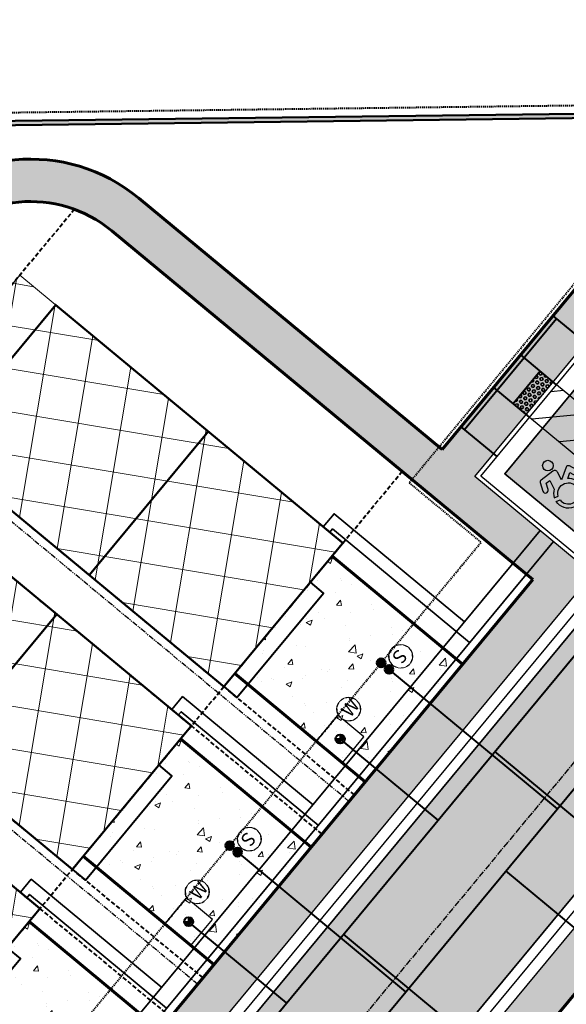
# Model space of a CAD drawing. Extents: x -107416 to 6574207, y -2092409 to 4831243.
# Drawn here: x 3230933 to 3230997, y 1369803 to 1369919 of the extents above; entities that cross this region are included whole.
import ezdxf
from ezdxf import colors
from ezdxf.entities.mleader import LeaderData, LeaderLine
from ezdxf.enums import TextEntityAlignment as Align
from ezdxf.lldxf.tags import DXFTag
from ezdxf.math import Vec2, Vec3

# ---------------------------------------------------------------- set-up
doc = ezdxf.new("R2010")
doc.units = 0
doc.header["$MEASUREMENT"] = 0
for name, pattern in [('CENTER2', [1.125, 0.75, -0.125, 0.125, -0.125]), ('DASHED', [0.75, 0.5, -0.25]), ('HIDDEN2', [0.1875, 0.125, -0.0625]), ('PHANTOM2', [1.25, 0.625, -0.125, 0.125, -0.125, 0.125, -0.125])]:
    doc.linetypes.add(name, pattern=pattern)
for name, color, linetype, lineweight in [('C-ALIN', 1, 'CENTER2', 30), ('C-BLDG-ROOF-HTCH', 85, 'Continuous', 0), ('C-BLDG-ROOF-OTLN', 3, 'Continuous', 0), ('C-ELEC-SRVC', 30, 'POWR-UNDR2', 35), ('C-ESMT-ACCS', 213, 'HIDDEN2', 40), ('C-ESMT-WATR', 213, 'HIDDEN2', 40), ('C-NGAS-SRVC', 2, 'GAS_LINE', 35), ('C-PRKG-MRKG', 50, 'Continuous', 25), ('C-PROP-SBCK', 210, 'DASHED', 40), ('C-ROAD-CONC', 20, 'Continuous', 60), ('C-ROAD-CONC-HATC', 8, 'Continuous', 20), ('C-ROAD-CURB-EOP', 53, 'Continuous', 35), ('C-ROAD-PVMT-HATCH', 254, 'Continuous', 20), ('C-ROAD-RAMP', 53, 'Continuous', 35), ('C-SSWR-SRVC', 3, 'SSWR', 40), ('C-SSWR-STRC', 32, 'Continuous', 50), ('C-SSWR-UNDR', 32, 'Continuous', 40), ('C-WALL-RETAINING', 12, 'Continuous', 50), ('C-WATR-CURB-STOP', 120, 'Continuous', 40), ('C-WATR-SRVC', 5, 'WATR', 40), ('C-WATR-UNDR', 120, 'Continuous', 40), ('L-FLOORPLAN', 2, 'Continuous', 40), ('V-PROP-ADJC-D', 30, 'PHANTOM2', 30)]:
    doc.layers.add(name, color=color, linetype=linetype, lineweight=lineweight)
for name, color, linetype in [('C-ANNO', 224, 'Continuous'), ('C-ANNO-KEYN', 220, 'Continuous'), ('C-PROP-BNDY', 224, 'Continuous'), ('C-PROP-LOTS', 192, 'PHANTOM2'), ('C-ROAD-CURB-BACK', 7, 'Continuous'), ('C-ROAD-CURB-FACE', 3, 'Continuous')]:
    doc.layers.add(name, color=color, linetype=linetype)
doc.layers.add('C-ANNO-SHAD', color=7, linetype='Continuous', lineweight=0, true_color=0x353331)
doc.styles.add('KHA-080', font='simplex.shx', dxfattribs={"height": 0.08})
doc.styles.add('KHA-100', font='SIMPLEX.shx', dxfattribs={"height": 0.1})
doc.styles.get("Standard").update_dxf_attribs({"font": 'simplex.shx'})
doc.linetypes.add('GAS_LINE', pattern='A,0.5,-0.2,["GAS",Standard,S=0.1,R=0,X=-0.1,Y=-0.05],-0.25', length=0.95)
tags = doc.linetypes.add('POWR-UNDR2', pattern='A,1.5,-0.08,["UE",Standard,S=0.08,R=0,X=-0.04,Y=-0.04],-0.133', length=1.713).pattern_tags.tags
tags[6] = DXFTag(74, 10)
doc.linetypes.add('SSWR', pattern='A,1.75,-0.1,["S",Standard,S=0.1,R=0,X=-0.05,Y=-0.05],-0.1', length=1.95)
doc.linetypes.add('WATR', pattern='A,1.75,-0.1,["W",Standard,S=0.1,R=0,X=-0.05,Y=-0.05],-0.1', length=1.95)

# ---------------------------------------------------------------- blocks, each defined once
blk = doc.blocks.new('CURB STOP')
at = {"linetype": 'Continuous'}
h = blk.add_hatch(color=256, dxfattribs=at)
h.dxf.hatch_style = 1
edge = h.paths.add_edge_path()
edge.add_ellipse((10079.58150618608, 14967.893864532), major_axis=(-0.3827327723099253, 0.3827327723099253), ratio=0.9999999999999976, start_angle=224.9116822292197, end_angle=314.9116822292195)
edge.add_line((10079.5823405124, 14968.43512976634), (10079.58150618608, 14967.893864532))
edge.add_line((10079.58150618608, 14967.893864532), (10080.12277142042, 14967.89303020568))
edge = h.paths.add_edge_path()
edge.add_ellipse((10079.58150618608, 14967.893864532), major_axis=(-0.3827327723099253, 0.3827327723099253), ratio=0.9999999999999976, start_angle=404.9116822292197, end_angle=494.9116822292195)
edge.add_line((10079.58067185976, 14967.35259929766), (10079.58150618608, 14967.893864532))
edge.add_line((10079.58150618608, 14967.893864532), (10079.04024095174, 14967.89469885832))
for p, q in [((10079.5823405124, 14968.43512976634), (10079.58067185976, 14967.35259929767)), ((10079.04024095175, 14967.89469885832), (10080.12277142042, 14967.89303020568))]:
    blk.add_line(p, q, dxfattribs=at)
blk.add_ellipse((10079.58150618608, 14967.893864532), major_axis=(-0.3827327723099252, 0.3827327723099252), ratio=0.9999999999999976, start_param=1.569254890907699, end_param=7.852440198087285, dxfattribs=at)
blk = doc.blocks.new('SSWR CO')
h = blk.add_hatch(color=256)
h.dxf.hatch_style = 1
edge = h.paths.add_edge_path()
edge.add_arc((10082.20294095135, 14978.76253877366), 0.5, 0, 360)
blk.add_circle((10082.20294095135, 14978.76253877366), 0.5)
blk = doc.blocks.new('Water Curb Stop')
blk.add_circle((0.2705652804481927, -3.313469046612852e-17), 1.352826402240964)
blk.add_wipeout([(0.2705652804481928, 1.352826402240963), (-0.4058479206722888, 1.1715820312509795), (-0.9010167508027871, 0.6764132011204813), (-1.082261121792771, -4.440892098500626e-16), (-0.9010167508027875, -0.6764132011204818), (-0.4058479206722895, -1.1715820312509801), (0.2705652804481925, -1.352826402240964), (0.946978481568674, -1.1715820312509806), (1.4421473116991723, -0.6764132011204826), (1.6233916826891561, -4.440892098500626e-16), (1.4421473116991728, 0.6764132011204813), (0.9469784815686747, 1.171582031250979)])
at = {"insert": (-0.4493785754884484, 0.7623053615220193), "char_height": 1.592093561110523, "width": 4.163001025574182, "attachment_point": 1, "style": 'KHA-100'}
blk.add_mtext('W', dxfattribs=at)
blk = doc.blocks.new('Sani Sewer Curb Stop')
blk.add_circle((0.8118988160485903, -9.942892863054318e-17), 1.353164693414317)
blk.add_wipeout([(0.8118988160485904, 1.3531646934143167), (0.13531646934143204, 1.1718750000009805), (-0.3599761839523894, 0.6765823467071588), (-0.5412658773657268, 0), (-0.35997618395239006, -0.6765823467071583), (0.13531646934143138, -1.17187500000098), (0.8118988160485902, -1.353164693414317), (1.4884811627557486, -1.1718750000009805), (1.9837738160495706, -0.6765823467071592), (2.1650635094629074, 0), (1.9837738160495706, 0.6765823467071588), (1.4884811627557495, 1.1718750000009797)])
at = {"insert": (0.2455574064042527, 0.7336769931544039), "char_height": 1.592491684031531, "width": 4.164042036083203, "attachment_point": 1, "style": 'KHA-100'}
blk.add_mtext('S', dxfattribs=at)
blk = doc.blocks.new('CN-080')
at = {"layer": 'C-ANNO-SHAD', "transparency": 16777216}
h = blk.add_hatch(color=256, dxfattribs=at)
h.dxf.hatch_style = 1
edge = h.paths.add_edge_path()
edge.add_arc((-1.4210854715202e-15, 0), 0.1, 0, 360)
at = {"transparency": 16777216}
blk.add_circle((-1.4210854715202e-15, 0), 0.1, dxfattribs=at)
at = {"transparency": 16777216, "style": 'KHA-080'}
blk.add_attdef('X', text='', height=0.08000000000000002, dxfattribs=at).set_placement((-7.105427357601002e-15, 0), align=Align.MIDDLE)
blk = doc.blocks.new('*U8')
at = {"color": 0, "flags": 128}
for points in [[(2.623898784952894, -4.290297313943529, -0.8164965809277271), (5.011397183916353, -1.828620772448499), (4.653098390030659, -2.198051694847151, 0.7500000000000004), (2.982197578838588, -3.920866391544878)], [(6.810875575661965, -4.955062206463452), (7.653839084690111, -3.442023303292164, 0.3152987888784258), (7.620806689585913, -3.121081984064719), (6.932781219804854, -2.326141949293481, 0.9999999999966594), (6.4365753578697, -2.755611162484997), (6.952762210221108, -3.352010005809456), (6.697247118216708, -3.81063516622261), (5.805259665062501, -3.085126074515348, 0.148572712367528), (5.390449009691046, -2.155967518635685), (5.040539952984775, -2.516748039755382, -0.8864052604279211), (3.312595472841859, -4.298378717966676), (2.962686416135588, -4.659159239086374, 0.2953545531978257), (4.852810773306933, -4.867731398902147), (4.897114959414257, -5.618682760285838), (3.527107866914505, -5.519911944730034, 0.9999999999948227), (3.479917930034274, -6.174463067528414), (5.276423598963992, -6.303982345964639, 0.4530941053017546), (5.577409659043685, -6.006896216805259), (5.485210783760387, -4.444134839118419), (6.246662841833574, -5.063471343320041, 0.4663076581555329)]]:
    blk.add_lwpolyline(points, format="xyb", close=True, dxfattribs=at)
at = {"color": 0}
blk.add_circle((7.610367669666942, -5.317889346792787), 0.625, dxfattribs=at)
blk = doc.blocks.new('39 floorplan')
at = {"layer": 'L-FLOORPLAN', "linetype": 'DASHED', "flags": 128}
blk.add_lwpolyline([(10235.33723547987, 15323.79904732778), (10238.39578167477, 15321.22120032423), (10235.33911012519, 15317.594541673), (10232.2805639303, 15320.17238867655), (10235.33723547987, 15323.79904732778)], dxfattribs=at)
at = {"layer": 'L-FLOORPLAN', "const_width": 0.2499999999999999, "flags": 128}
blk.add_lwpolyline([(10235.35497936481, 15317.58116653684), (10231.34063748401, 15320.964590729), (10220.2236722812, 15307.77461026353), (10253.867680425, 15279.41829322447), (10268.04583894454, 15296.24029729637), (10238.41617268152, 15321.21319014327)], close=True, dxfattribs=at)
blk.add_lwpolyline([(10238.09993017457, 15292.70789068215), (10252.2780886941, 15309.52989475406)], dxfattribs=at)
at = {"layer": 'L-FLOORPLAN', "linetype": 'Continuous', "flags": 128}
blk.add_lwpolyline([(10268.04583894454, 15296.24029729637), (10269.57511204198, 15294.9513737946), (10259.26372402778, 15282.71718901503), (10257.73445093033, 15284.00611251681)], dxfattribs=at)

msp = doc.modelspace()

# ---------------------------------------------------------------- hatches: boundary and pattern name
at = {"layer": 'C-BLDG-ROOF-HTCH', "transparency": 33554559}
h = msp.add_hatch(dxfattribs=at)
h.set_pattern_fill('ANSI37', color=256, scale=40, angle=35.47271029953912)
h.set_pattern_definition([(80.47271029953913, (3230989.21070714, 1369863.031599024), (-4.931034391486173, 0.8275867507280327), []), (170.4727102995392, (3230989.21070714, 1369863.031599024), (-0.8275867507280331, -4.931034391486173), [])])
h.paths.add_polyline_path([(3230932.997915078, 1369888.759718782), (3230918.959024963, 1369871.82131377), (3230957.07043624, 1369840.233811012), (3230971.109326354, 1369857.172216024)])
h = msp.add_hatch(dxfattribs=at)
h.set_pattern_fill('ANSI37', color=256, scale=40, angle=35.47271029953912)
h.set_pattern_definition([(80.47271029953913, (3230971.343028812, 1369841.473629009), (-4.931034391486173, 0.8275867507280327), []), (170.4727102995392, (3230971.343028812, 1369841.473629009), (-0.8275867507280331, -4.931034391486173), [])])
h.paths.add_polyline_path([(3230915.13023675, 1369867.201748767), (3230901.091346636, 1369850.263343755), (3230939.202757912, 1369818.675840997), (3230953.241648027, 1369835.614246008)])
h = msp.add_hatch(dxfattribs=at)
h.set_pattern_fill('ANSI37', color=256, scale=40, angle=35.47271029953912)
h.set_pattern_definition([(80.47271029953913, (3230953.475350484, 1369819.915658994), (-4.931034391486173, 0.8275867507280327), []), (170.4727102995392, (3230953.475350484, 1369819.915658994), (-0.8275867507280331, -4.931034391486173), [])])
h.paths.add_polyline_path([(3230897.262558423, 1369845.643778752), (3230883.223668308, 1369828.70537374), (3230921.335079584, 1369797.117870982), (3230935.373969699, 1369814.056275994)])
at = {"layer": 'C-ROAD-CONC-HATC'}
h = msp.add_hatch(dxfattribs=at)
h.set_pattern_fill('AR-CONC', color=256, angle=0.4727102995391241)
h.set_pattern_definition([(50.47271029953912, (3230936.053799646, 1369799.205759799), (7.177534926754173, -0.5683241805149348), [0.75, -8.25]), (355.4727102995391, (3230936.053799646, 1369799.205759799), (-1.449523901772018, 7.510217993916546), [0.6, -6.6]), (100.9241547595391, (3230936.651927548, 1369799.158399456), (5.728011003015805, 6.941893735729867), [0.6374019199999997, -7.011421119999998]), (46.65691029953913, (3230936.037299132, 1369801.205691731), (10.68570584923314, -1.567086316848286), [1.125, -12.375]), (97.10834578953913, (3230936.927774296, 1369801.075100866), (9.265934061042458, 9.817966494293174), [0.95610342, -10.5171376]), (351.6568742895391, (3230936.037299132, 1369801.205691731), (9.265934054889746, 9.817966489196637), [0.8999999999999999, -9.900000009999998]), (21.47271029953913, (3230937.041390226, 1369800.713959006), (6.002084465488262, -3.976805510466721), [0.75, -8.25]), (326.4727102995391, (3230937.041390226, 1369800.713959006), (2.373243763138488, 7.271327794748392), [0.6, -6.6]), (71.92415503953913, (3230937.541563928, 1369800.382558549), (8.37532815565847, 3.294522267927503), [0.6374019000000001, -7.01142112]), (37.97271029953912, (3230936.053799646, 1369799.205759799), (0.09412981442584052, 3.329828460752319), [0, -6.52, 0, -6.7, 0, -6.625]), (7.972710299539123, (3230936.053799646, 1369799.205759799), (2.598065859468193, 3.965686799265141), [0, -3.82, 0, -6.37, 0, -2.525]), (327.9727102995391, (3230933.823875542, 1369799.187361725), (5.339903515847737, -0.1814993152520962), [0, -2.5, 0, -7.8, 0, -10.35]), (317.9727102995391, (3230932.823909576, 1369799.179111467), (5.823404293261736, 1.049130114533362), [0, -3.25, 0, -5.18, 0, -7.35])])
h.paths.add_polyline_path([(3230938.009892332, 1369785.895098606), (3230949.496256971, 1369799.753793616), (3230934.097706961, 1369812.516420992), (3230922.611342322, 1369798.657725983)])
at = {"layer": 'C-ROAD-RAMP'}
h = msp.add_hatch(dxfattribs=at)
h.set_pattern_fill('HEX', color=256, scale=1.5, angle=9.118770032397352)
h.set_pattern_definition([(9.118770032397348, (3230993.577454528, 1369874.88491223), (-0.05146838805963444, 0.3206551964814275), [0.1874999999999999, -0.3749999999999998]), (129.1187700323974, (3230993.577454528, 1369874.88491223), (-0.2519613519785897, -0.2049005297921928), [0.1875000000000001, -0.3750000000000001]), (69.11877003239735, (3230993.762584892, 1369874.914627518), (-0.303429740038224, 0.1157546666892347), [0.1875000000000001, -0.3750000000000001])])
h.paths.add_polyline_path([(3230995.942214215, 1369876.171784762), (3230994.402577822, 1369877.448311428), (3230991.212694841, 1369873.598039698), (3230992.752331235, 1369872.321513032)])
at = {"layer": 'C-WALL-RETAINING'}
h = msp.add_hatch(color=256, dxfattribs=at)
h.dxf.hatch_style = 1
h.paths.add_polyline_path([(3230866.310056238, 1369906.136114256), (3230854.317341568, 1369905.484351385), (3231013.766622092, 1369907.501584454), (3231001.761257182, 1369907.849741566)])

# ---------------------------------------------------------------- linework, layer by layer
at = {"layer": 'C-BLDG-ROOF-OTLN', "flags": 128}
for points in [[(3230932.997915078, 1369888.759718782), (3230918.959024963, 1369871.82131377), (3230957.07043624, 1369840.233811012), (3230971.109326354, 1369857.172216024)], [(3230915.13023675, 1369867.201748767), (3230901.091346635, 1369850.263343756), (3230939.202757911, 1369818.675840997), (3230953.241648026, 1369835.614246009)], [(3230897.262558423, 1369845.643778752), (3230883.223668308, 1369828.70537374), (3230921.335079584, 1369797.117870982), (3230935.373969699, 1369814.056275994)]]:
    msp.add_lwpolyline(points, close=True, dxfattribs=at)
at = {"layer": 'C-ELEC-SRVC', "flags": 128}
for points in [[(3230969.569471354, 1369858.448478762), (3230969.888537038, 1369858.833442512), (3230986.057014549, 1369845.432683766)], [(3230951.701793025, 1369836.890508747), (3230952.02085871, 1369837.275472498), (3230968.189336221, 1369823.874713752)], [(3230933.834114698, 1369815.332538732), (3230934.153180382, 1369815.717502482), (3230950.321657894, 1369802.316743736)]]:
    msp.add_lwpolyline(points, dxfattribs=at)
msp.add_lwpolyline([(3230362.010466858, 1369400.063163128), (3230453.848397197, 1369296.991307763), (3230667.378188917, 1369462.798278621, 0.05467383813240199), (3230675.208859274, 1369470.383665778), (3230995.942440731, 1369857.359791322)], format="xyb", dxfattribs=at)
at = {"layer": 'C-ESMT-WATR', "flags": 128}
msp.add_lwpolyline([(3230754.115671475, 1369905.716794818), (3231187.666337042, 1369911.201753648), (3231214.515012109, 1369890.46010161)], dxfattribs=at)
at = {"layer": 'C-NGAS-SRVC', "flags": 128}
for points in [[(3230985.474356601, 1369847.863837755), (3230970.075806591, 1369860.626465132), (3230968.799543853, 1369859.086610131)], [(3230967.606678273, 1369826.30586774), (3230952.208128262, 1369839.068495117), (3230950.931865525, 1369837.528640116)], [(3230949.738999946, 1369804.747897725), (3230934.340449935, 1369817.510525102), (3230933.064187197, 1369815.970670101)]]:
    msp.add_lwpolyline(points, dxfattribs=at)
msp.add_lwpolyline([(3230364.501583907, 1369400.273723919), (3230454.098150359, 1369299.717403624), (3230665.978308698, 1369464.243425759, 0.05467383813239955), (3230673.808979054, 1369471.828812916), (3230994.400866744, 1369858.633980044)], format="xyb", dxfattribs=at)
at = {"layer": 'C-PRKG-MRKG', "flags": 128}
for points in [[(3230993.137832792, 1369872.003096479), (3231007.052702691, 1369860.501675387), (3231010.238171607, 1369864.355606858), (3230996.327717131, 1369875.85336985)], [(3230997.157494435, 1369875.167446882), (3230995.698250992, 1369875.028876898)], [(3231000.427663728, 1369872.464486876), (3230993.388263341, 1369871.796024321)], [(3231003.697833021, 1369869.76152687), (3230996.658432634, 1369869.093064315)]]:
    msp.add_lwpolyline(points, dxfattribs=at)
at = {"layer": 'C-PROP-BNDY', "flags": 128}
msp.add_lwpolyline([(3230484.943225228, 1369073.44127631), (3230233.271056104, 1369355.898833002), (3230398.378583105, 1369491.444943632), (3230532.479402187, 1369599.369147772, 0.08485338782915054), (3230658.995129249, 1369742.506641879, 0.0871559763546628), (3230739.82247174, 1369935.599603263), (3231254.059384299, 1369942.087967776, -0.02781731369854085), (3230688.018937244, 1369276.991452447, -0.009508028021472418)], format="xyb", close=True, dxfattribs=at)
at = {"layer": 'C-PROP-LOTS'}
msp.add_line((3230993.522567986, 1369852.873055966), (3230943.862244201, 1369894.032529258), dxfattribs=at)
msp.add_arc((3230934.290273668, 1369882.48361675), 15, 50.34737890829723, 140.34737891681, dxfattribs=at)
at = {"layer": 'C-PROP-SBCK'}
for points in [[(3230939.46517653, 1369896.562692727), (3230865.036924295, 1369806.762439975)], [(3230950.77251971, 1369801.293648616), (3230889.563283417, 1369852.02509244)]]:
    msp.add_lwpolyline(points, dxfattribs=at)
at = {"layer": 'C-ROAD-CONC', "flags": 128}
for points in [[(3230982.836963304, 1369868.192127121), (3231015.069586453, 1369907.077727413), (3231018.90993837, 1369903.894425236)], [(3230979.647789953, 1369864.34126044), (3230993.527758807, 1369852.86876549)], [(3230934.097706961, 1369812.516420992), (3230949.496256972, 1369799.753793615)]]:
    msp.add_lwpolyline(points, dxfattribs=at)
at = {"layer": 'C-SSWR-SRVC', "flags": 128}
for points in [[(3230996.416411675, 1369825.80660695), (3230975.628369161, 1369843.036153909)], [(3230978.548733347, 1369804.248636935), (3230957.760690833, 1369821.478183894)], [(3231008.062496183, 1369803.815274212), (3230990.354163671, 1369818.492295695)]]:
    msp.add_lwpolyline(points, dxfattribs=at)
at = {"layer": 'C-SSWR-UNDR', "flags": 128}
msp.add_lwpolyline([(3230918.883450359, 1369732.260415635), (3231048.431570934, 1369888.56469018)], dxfattribs=at)
at = {"layer": 'C-WALL-RETAINING'}
msp.add_lwpolyline([(3230866.310056238, 1369906.136114256), (3230854.317341568, 1369905.484351385), (3231013.766622092, 1369907.501584454), (3231001.761257182, 1369907.849741566)], close=True, dxfattribs=at)
at = {"layer": 'C-WATR-CURB-STOP', "lineweight": 25, "flags": 128}
for points in [[(3230973.603028212, 1369834.32420843), (3230970.52331821, 1369836.876733905), (3230967.970792735, 1369833.797023903), (3230971.050502737, 1369831.244498427)], [(3230955.735349884, 1369812.766238415), (3230952.655639882, 1369815.31876389), (3230950.103114407, 1369812.239053888), (3230953.182824409, 1369809.686528413)]]:
    msp.add_lwpolyline(points, close=True, dxfattribs=at)
at = {"layer": 'C-WATR-SRVC', "ltscale": 0.5, "flags": 128}
for points in [[(3230982.335822981, 1369824.488645633), (3230970.786910473, 1369834.060616166)], [(3231012.903954871, 1369812.790811955), (3230989.036202354, 1369832.572884389)], [(3230964.468144653, 1369802.930675619), (3230952.919232145, 1369812.502646151)], [(3230995.036276543, 1369791.23284194), (3230971.168524026, 1369811.014914374)]]:
    msp.add_lwpolyline(points, dxfattribs=at)
at = {"layer": 'C-WATR-UNDR', "flags": 128}
msp.add_lwpolyline([(3230904.802861665, 1369730.942454318), (3231051.083258751, 1369907.434797435)], dxfattribs=at)
at = {"layer": 'L-FLOORPLAN', "flags": 128}
for points in [[(3231000.156529762, 1369880.472914615), (3230995.922737502, 1369883.982004385)], [(3230985.460189965, 1369870.573573765), (3230996.308490253, 1369883.662281321)], [(3230996.327717131, 1369875.85336985), (3230992.093924871, 1369879.36245962)], [(3230994.40257918, 1369877.448313068), (3230991.212694841, 1369873.598039698)], [(3230993.137832792, 1369872.003096479), (3230988.904040532, 1369875.51218625)], [(3230989.309020162, 1369867.383551714), (3230985.075227901, 1369870.892641484)]]:
    msp.add_lwpolyline(points, dxfattribs=at)

# ---------------------------------------------------------------- block references
at = {"layer": 'C-ANNO', "xscale": -1, "rotation": 100.2220475229058}
msp.add_blockref('39 floorplan', (3244152.581345693, 1382616.70658626), dxfattribs=at)
at = {"layer": 'C-PRKG-MRKG', "rotation": 156.1184237954201}
msp.add_blockref('*U8', (3231000.104730391, 1369858.361631298), dxfattribs=at)
at = {"layer": 'C-SSWR-STRC', "rotation": 0.4727102995391241}
for p in [(3221017.347213977, 1354781.602630841), (3221018.275776437, 1354780.833019633), (3220999.479535649, 1354760.044660826), (3221000.40809811, 1354759.275049618)]:
    msp.add_blockref('SSWR CO', p, dxfattribs=at)
at = {"layer": 'C-WATR-CURB-STOP', "rotation": 0.4727102995391241}
for p in [(3221015.037431475, 1354783.517024948), (3220997.169753147, 1354761.959054933)]:
    msp.add_blockref('CURB STOP', p, dxfattribs=at)

# ---------------------------------------------------------------- next in the draw order: block references
at = {"layer": 'C-SSWR-SRVC', "rotation": 230.9751297629091}
for p in [(3230978.445291605, 1369844.430999497), (3230960.577613277, 1369822.873029482)]:
    msp.add_blockref('Sani Sewer Curb Stop', p, dxfattribs=at)
at = {"layer": 'C-WATR-CURB-STOP', "lineweight": 18, "rotation": 51.06548662575323}
for p in [(3230971.625368539, 1369837.368888341), (3230953.757690211, 1369815.810918326)]:
    msp.add_blockref('Water Curb Stop', p, dxfattribs=at)

# ---------------------------------------------------------------- next in the draw order: hatches: boundary and pattern name
at = {"layer": 'C-ROAD-CONC-HATC'}
h = msp.add_hatch(dxfattribs=at)
h.set_pattern_fill('AR-CONC', color=256, angle=0.4727102995391241)
h.set_pattern_definition([(50.47271029953912, (3230892.923458115, 1369781.773494439), (7.177534926754173, -0.5683241805149348), [0.75, -8.25]), (355.4727102995391, (3230892.923458115, 1369781.773494439), (-1.449523901772018, 7.510217993916546), [0.6, -6.6]), (100.9241547595391, (3230893.521586017, 1369781.726134097), (5.728011003015805, 6.941893735729867), [0.6374019199999997, -7.011421119999998]), (46.65691029953913, (3230892.9069576, 1369783.773426371), (10.68570584923314, -1.567086316848286), [1.125, -12.375]), (97.10834578953913, (3230893.797432765, 1369783.642835506), (9.265934061042458, 9.817966494293174), [0.95610342, -10.5171376]), (351.6568742895391, (3230892.9069576, 1369783.773426371), (9.265934054889746, 9.817966489196637), [0.8999999999999999, -9.900000009999998]), (21.47271029953913, (3230893.911048695, 1369783.281693646), (6.002084465488262, -3.976805510466721), [0.75, -8.25]), (326.4727102995391, (3230893.911048695, 1369783.281693646), (2.373243763138488, 7.271327794748392), [0.6, -6.6]), (71.92415503953913, (3230894.411222397, 1369782.950293189), (8.37532815565847, 3.294522267927503), [0.6374019000000001, -7.01142112]), (37.97271029953912, (3230892.923458115, 1369781.773494439), (0.09412981442584052, 3.329828460752319), [0, -6.52, 0, -6.7, 0, -6.625]), (7.972710299539123, (3230892.923458115, 1369781.773494439), (2.598065859468193, 3.965686799265141), [0, -3.82, 0, -6.37, 0, -2.525]), (327.9727102995391, (3230890.693534011, 1369781.755096365), (5.339903515847737, -0.1814993152520962), [0, -2.5, 0, -7.8, 0, -10.35]), (317.9727102995391, (3230889.693568045, 1369781.746846108), (5.823404293261736, 1.049130114533362), [0, -3.25, 0, -5.18, 0, -7.35])])
h.paths.add_polyline_path([(3231068.638554963, 1369888.655443761), (3231064.788917461, 1369891.846100605), (3230909.100010786, 1369704.002066247), (3230912.949648289, 1369700.811409402), (3230916.039353618, 1369704.539245421), (3230934.902577382, 1369688.905026884), (3230938.731365595, 1369693.524591887), (3230941.811075597, 1369690.972066412), (3230955.211834343, 1369707.140543923), (3230952.132124341, 1369709.693069399), (3230955.960912554, 1369714.312634402), (3230952.111275051, 1369717.503291246), (3230934.243596723, 1369695.945321231), (3230919.230010462, 1369708.388882924), (3230940.38929715, 1369733.918291925), (3230946.13247947, 1369740.84763943)])
edge = h.paths.add_edge_path()
edge.add_line((3230918.867695995, 1369895.22258198), (3230896.240195747, 1369867.92172269))
edge.add_line((3230896.240195747, 1369867.92172269), (3230896.241474196, 1369867.920663086))
edge.add_line((3230896.241474196, 1369867.920663086), (3230852.528196981, 1369815.181688903))
edge.add_line((3230852.528196981, 1369815.181688904), (3230848.699408768, 1369810.5621239))
edge.add_line((3230848.699408767, 1369810.5621239), (3230844.079843764, 1369814.390912113))
edge.add_line((3230844.079843764, 1369814.390912113), (3230801.736448988, 1369849.485967754))
edge.add_line((3230801.736448988, 1369849.485967754), (3230813.222813627, 1369863.344662764))
edge.add_line((3230813.222813627, 1369863.344662764), (3230809.373176124, 1369866.535319608))
edge.add_line((3230809.373176125, 1369866.535319608), (3230777.074048448, 1369893.305485036))
edge.add_arc((3230764.311421071, 1369877.906935025), 19.99999999997994, 50.34737891136001, 140.3473789113013)
edge.add_line((3230748.91287106, 1369890.669562402), (3230727.854535888, 1369865.261954885))
edge.add_line((3230727.854535888, 1369865.261954885), (3230821.745245854, 1369787.443449595))
edge.add_line((3230821.745245854, 1369787.443449595), (3230826.364810857, 1369783.614661382))
edge.add_line((3230826.364810857, 1369783.614661382), (3230822.536022644, 1369778.995096378))
edge.add_line((3230822.536022644, 1369778.995096378), (3230714.524481601, 1369648.675447662))
edge.add_line((3230714.524481601, 1369648.675447662), (3230718.374119103, 1369645.484790818))
edge.add_line((3230718.374119103, 1369645.484790818), (3230826.385660147, 1369775.804439534))
edge.add_line((3230826.385660147, 1369775.804439534), (3230830.21444836, 1369780.424004538))
edge.add_line((3230830.21444836, 1369780.424004537), (3230834.836631116, 1369776.593046678))
edge.add_line((3230834.836631116, 1369776.593046678), (3230871.793151142, 1369745.962740973))
edge.add_line((3230871.793151142, 1369745.962740973), (3230874.983807986, 1369749.812378475))
edge.add_line((3230874.983807986, 1369749.812378475), (3230741.016138002, 1369860.84747278))
edge.add_line((3230741.016138003, 1369860.84747278), (3230734.894830236, 1369865.920935543))
edge.add_line((3230734.894830235, 1369865.920935543), (3230750.848114457, 1369885.169123057))
edge.add_line((3230750.848114457, 1369885.169123057), (3230752.762508563, 1369887.478905558))
edge.add_arc((3230764.311421071, 1369877.906935025), 15.00000000000414, 58.200461305955514, 140.3473789112219, ccw=False)
edge.add_line((3230772.215655362, 1369890.65538906), (3230772.305424366, 1369890.763698458))
edge.add_line((3230772.305424366, 1369890.763698458), (3230800.792741885, 1369867.152837811))
edge.add_line((3230800.792741886, 1369867.152837811), (3230806.18251928, 1369862.685682106))
edge.add_line((3230806.18251928, 1369862.685682105), (3230794.696154641, 1369848.826987096))
edge.add_line((3230794.696154641, 1369848.826987096), (3230890.937092207, 1369769.060565989))
edge.add_line((3230890.937092208, 1369769.060565989), (3230894.127749052, 1369772.910203491))
edge.add_line((3230894.127749052, 1369772.910203492), (3230857.171229026, 1369803.540509196))
edge.add_line((3230857.171229026, 1369803.540509196), (3230852.54904627, 1369807.371467056))
edge.add_line((3230852.54904627, 1369807.371467056), (3230856.377834483, 1369811.991032059))
edge.add_line((3230856.377834483, 1369811.991032059), (3230922.717333498, 1369892.031925136))
edge.add_arc((3230934.266246006, 1369882.459954603), 15.00000000000192, 50.35884426185481, 140.3473789114691, ccw=False)
edge.add_line((3230943.835905316, 1369894.010782309), (3230979.647789953, 1369864.34126044))
edge.add_line((3230979.647789953, 1369864.34126044), (3230993.522567985, 1369852.873055967))
edge.add_line((3230993.522567985, 1369852.873055967), (3230930.033250222, 1369776.271004849))
edge.add_line((3230930.033250222, 1369776.271004849), (3230923.013805164, 1369767.801802343))
edge.add_arc((3230911.849856406, 1369777.054707192), 14.49999999998487, 296.63878049220307, 320.3473789113881, ccw=False)
edge.add_arc((3230911.849856406, 1369777.054707192), 14.50000000003154, 254.0559773303238, 296.63878049215293, ccw=False)
edge.add_line((3230907.866734209, 1369763.112514482), (3230906.493243796, 1369758.304861823))
edge.add_arc((3230911.849856406, 1369777.054707192), 19.50000000022572, 254.0559773303596, 265.4687962360285)
edge.add_arc((3230911.849856406, 1369777.054707192), 19.4999999999119, 265.4687962360819, 285.225961586281)
edge.add_arc((3230911.849856406, 1369777.054707192), 19.49999999996571, 285.2259615861727, 320.3473789112128)
edge.add_line((3230926.863442667, 1369764.611145499), (3230998.96968409, 1369851.609812139))
edge.add_arc((3230997.044865338, 1369853.205140561), 2.499999999999008, 320.3473789111167, 410.4245499862654)
edge.add_line((3230998.637599796, 1369855.132106297), (3230986.691612492, 1369865.006067863))
edge.add_line((3230986.691612492, 1369865.006067863), (3231018.90993837, 1369903.894425236))
edge.add_line((3231018.90993837, 1369903.894425236), (3231015.069586453, 1369907.077727413))
edge.add_line((3231015.069586453, 1369907.077727413), (3231008.601901055, 1369899.278078512))
edge.add_line((3231008.601901054, 1369899.278078512), (3230982.836963304, 1369868.192127121))
edge.add_line((3230982.836963304, 1369868.192127121), (3230947.025791753, 1369897.861058211))
edge.add_arc((3230934.266246006, 1369882.459954603), 20.0000000000002, 50.35884426183713, 140.3473789114697)
h = msp.add_hatch(dxfattribs=at)
h.set_pattern_fill('AR-CONC', color=256, angle=0.4727102995391241)
h.set_pattern_definition([(50.47271029953912, (3230971.789156302, 1369842.32169983), (7.177534926754173, -0.5683241805149348), [0.75, -8.25]), (355.4727102995391, (3230971.789156302, 1369842.32169983), (-1.449523901772018, 7.510217993916546), [0.6, -6.6]), (100.9241547595391, (3230972.387284204, 1369842.274339487), (5.728011003015805, 6.941893735729867), [0.6374019199999997, -7.011421119999998]), (46.65691029953913, (3230971.772655787, 1369844.321631762), (10.68570584923314, -1.567086316848286), [1.125, -12.375]), (97.10834578953913, (3230972.663130952, 1369844.191040897), (9.265934061042458, 9.817966494293174), [0.95610342, -10.5171376]), (351.6568742895391, (3230971.772655787, 1369844.321631762), (9.265934054889746, 9.817966489196637), [0.8999999999999999, -9.900000009999998]), (21.47271029953913, (3230972.776746882, 1369843.829899036), (6.002084465488262, -3.976805510466721), [0.75, -8.25]), (326.4727102995391, (3230972.776746882, 1369843.829899036), (2.373243763138488, 7.271327794748392), [0.6, -6.6]), (71.92415503953913, (3230973.276920584, 1369843.498498579), (8.37532815565847, 3.294522267927503), [0.6374019000000001, -7.01142112]), (37.97271029953912, (3230971.789156302, 1369842.32169983), (0.09412981442584052, 3.329828460752319), [0, -6.52, 0, -6.7, 0, -6.625]), (7.972710299539123, (3230971.789156302, 1369842.32169983), (2.598065859468193, 3.965686799265141), [0, -3.82, 0, -6.37, 0, -2.525]), (327.9727102995391, (3230969.559232198, 1369842.303301755), (5.339903515847737, -0.1814993152520962), [0, -2.5, 0, -7.8, 0, -10.35]), (317.9727102995391, (3230968.559266232, 1369842.295051498), (5.823404293261736, 1.049130114533362), [0, -3.25, 0, -5.18, 0, -7.35])])
h.paths.add_polyline_path([(3230985.231613627, 1369842.869733646), (3230969.833063617, 1369855.632361023), (3230958.346698978, 1369841.773666013), (3230973.745248988, 1369829.011038636)])
h = msp.add_hatch(dxfattribs=at)
h.set_pattern_fill('AR-CONC', color=256, angle=0.4727102995391241)
h.set_pattern_definition([(50.47271029953912, (3230953.921477974, 1369820.763729814), (7.177534926754173, -0.5683241805149348), [0.75, -8.25]), (355.4727102995391, (3230953.921477974, 1369820.763729814), (-1.449523901772018, 7.510217993916546), [0.6, -6.6]), (100.9241547595391, (3230954.519605876, 1369820.716369472), (5.728011003015805, 6.941893735729867), [0.6374019199999997, -7.011421119999998]), (46.65691029953913, (3230953.904977459, 1369822.763661747), (10.68570584923314, -1.567086316848286), [1.125, -12.375]), (97.10834578953913, (3230954.795452624, 1369822.633070881), (9.265934061042458, 9.817966494293174), [0.95610342, -10.5171376]), (351.6568742895391, (3230953.904977459, 1369822.763661747), (9.265934054889746, 9.817966489196637), [0.8999999999999999, -9.900000009999998]), (21.47271029953913, (3230954.909068554, 1369822.271929021), (6.002084465488262, -3.976805510466721), [0.75, -8.25]), (326.4727102995391, (3230954.909068554, 1369822.271929021), (2.373243763138488, 7.271327794748392), [0.6, -6.6]), (71.92415503953913, (3230955.409242256, 1369821.940528564), (8.37532815565847, 3.294522267927503), [0.6374019000000001, -7.01142112]), (37.97271029953912, (3230953.921477974, 1369820.763729814), (0.09412981442584052, 3.329828460752319), [0, -6.52, 0, -6.7, 0, -6.625]), (7.972710299539123, (3230953.921477974, 1369820.763729814), (2.598065859468193, 3.965686799265141), [0, -3.82, 0, -6.37, 0, -2.525]), (327.9727102995391, (3230951.69155387, 1369820.74533174), (5.339903515847737, -0.1814993152520962), [0, -2.5, 0, -7.8, 0, -10.35]), (317.9727102995391, (3230950.691587904, 1369820.737081483), (5.823404293261736, 1.049130114533362), [0, -3.25, 0, -5.18, 0, -7.35])])
h.paths.add_polyline_path([(3230951.965385288, 1369834.074391008), (3230940.47902065, 1369820.215695999), (3230955.87757066, 1369807.453068621), (3230967.363935299, 1369821.31176363)])
at = {"layer": 'C-ROAD-PVMT-HATCH'}
h = msp.add_hatch(dxfattribs=at)
h.set_pattern_fill('DOTS', color=256, scale=40, angle=35.47271029953912)
h.set_pattern_definition([(35.47271029953912, (3230760.549006174, 1369587.95328872), (-0.4327978115260389, 2.761373943227949), [0, -2.5])])
edge = h.paths.add_edge_path()
edge.add_line((3230791.024061877, 1369596.798559954), (3230806.422611888, 1369584.035932577))
edge.add_line((3230806.422611888, 1369584.035932577), (3231061.268770287, 1369891.516610276))
edge.add_line((3231061.268770287, 1369891.516610276), (3231045.868314704, 1369904.28081703))
edge.add_line((3231045.868314704, 1369904.28081703), (3231042.682524704, 1369900.444791329))
edge.add_arc((3231038.451401877, 1369903.95870647), 5.49999999999791, 230.4245499862048, 320.29062795189265, ccw=False)
edge.add_line((3231034.947386069, 1369899.719381852), (3231025.302297638, 1369907.691534346))
edge.add_line((3231025.302297638, 1369907.691534346), (3230990.213523762, 1369865.338471575))
edge.add_line((3230990.213523762, 1369865.338471575), (3231000.230334254, 1369857.059072032))
edge.add_arc((3230997.044865338, 1369853.205140561), 4.999999999990504, -39.65262108890522, 50.42454998628642, ccw=False)
edge.add_line((3231000.894502841, 1369850.014483717), (3230928.788261418, 1369763.015817077))
edge.add_arc((3230911.849856406, 1369777.054707192), 22.00000000000403, 230.3473789111831, 320.3473789111831, ccw=False)
edge.add_line((3230897.810966291, 1369760.11630218), (3230789.635867576, 1369849.773995628))
edge.add_arc((3230792.82652442, 1369853.62363313), 4.999999999994936, 140.3473789113407, 230.3473789112232, ccw=False)
edge.add_line((3230788.976886917, 1369856.814289975), (3230797.272594713, 1369866.823347481))
edge.add_line((3230797.272594712, 1369866.823347481), (3230772.634914695, 1369887.243551285))
edge.add_line((3230772.634914695, 1369887.243551285), (3230764.3392069, 1369877.234493778))
edge.add_arc((3230760.489569398, 1369880.425150622), 4.999999999999249, 230.8683737685082, 320.3473789114557, ccw=False)
edge.add_line((3230757.334049023, 1369876.546659786), (3230751.177604786, 1369881.648975883))
edge.add_line((3230751.177604786, 1369881.648975883), (3230738.414977409, 1369866.250425872))
edge.add_line((3230738.414977409, 1369866.250425872), (3230885.048338914, 1369744.717752169))
edge.add_arc((3230871.009448799, 1369727.779347158), 22.00000000000711, -39.65262108880768, 50.347378911158785, ccw=False)
edge.add_line((3230887.947853811, 1369713.740457043), (3230791.024061877, 1369596.798559954))

# ---------------------------------------------------------------- next in the draw order: linework, layer by layer
at = {"layer": 'C-ALIN', "flags": 128}
msp.add_lwpolyline([(3231055.164823704, 1369899.822742716), (3230695.156471264, 1369465.46025171, -0.05459535848350898), (3230671.701536782, 1369442.7328897), (3230507.205919412, 1369314.91865722, 0.01681724475164129), (3230499.401291968, 1369308.421995501), (3230454.518006274, 1369268.430592898)], format="xyb", dxfattribs=at)
at = {"layer": 'C-ESMT-ACCS', "flags": 128}
msp.add_lwpolyline([(3230777.393114133, 1369893.690448786), (3230815.466413172, 1369862.134534215), (3230808.446968115, 1369853.665331709), (3230912.772429328, 1369767.198295106), (3230987.422599561, 1369857.266299575), (3230978.943407699, 1369864.274779698), (3230982.452648799, 1369868.510524986), (3231018.181964652, 1369911.636738583, -0.4142721739004655), (3231046.345695637, 1369914.275742847), (3231077.922733746, 1369888.104059747), (3230714.404658778, 1369449.506967489, -0.05459535848350716), (3230687.040568548, 1369422.991711811), (3230522.544951179, 1369295.17747933, 0.01681724475163969), (3230516.032480594, 1369289.756423855), (3230489.814766547, 1369266.396209878), (3230539.708332425, 1369210.399494939), (3230502.377189132, 1369177.137117687), (3230339.732031932, 1369359.677578439, 0.392803161686647), (3230319.405100699, 1369361.602105697), (3230323.214414536, 1369356.967747319)], format="xyb", dxfattribs=at)
at = {"layer": 'C-PROP-BNDY', "flags": 128}
msp.add_lwpolyline([(3231254.059384299, 1369942.087967776, -0.02781731369854085), (3230688.018937244, 1369276.991452447, -0.009508028021472418), (3230484.943225228, 1369073.44127631)], format="xyb", dxfattribs=at)
at = {"layer": 'C-PROP-LOTS'}
for p, q in [((3230940.38929715, 1369733.918291925), (3231065.440963467, 1369884.797439361)), ((3230923.332870849, 1369768.186766094), (3230993.522567986, 1369852.873055966))]:
    msp.add_line(p, q, dxfattribs=at)
for points in [[(3230971.830854883, 1369826.701256134), (3230910.62161859, 1369877.432699958)], [(3230953.963176555, 1369805.143286119), (3230892.753940262, 1369855.874729944)]]:
    msp.add_lwpolyline(points, dxfattribs=at)
at = {"layer": 'C-PROP-SBCK'}
for points in [[(3230972.468986251, 1369827.471183634), (3230911.259749958, 1369878.202627459)], [(3230968.640198038, 1369822.851618631), (3230907.430961745, 1369873.583062455)], [(3230903.148335572, 1369775.174937217), (3230978.124017975, 1369865.635683344)], [(3230954.601307923, 1369805.913213619), (3230893.39207163, 1369856.644657444)]]:
    msp.add_lwpolyline(points, dxfattribs=at)
at = {"layer": 'C-ROAD-CONC', "flags": 128}
for points in [[(3230852.528196981, 1369815.181688904), (3230918.867695995, 1369895.22258198, -0.4141549532779418), (3230947.025791753, 1369897.861058211), (3230982.837676389, 1369868.191536342)], [(3230856.377834483, 1369811.991032059), (3230922.717333498, 1369892.031925136, -0.4141549532778507), (3230943.835905316, 1369894.010782309), (3230979.647789953, 1369864.34126044)]]:
    msp.add_lwpolyline(points, format="xyb", dxfattribs=at)
for points in [[(3231064.788917461, 1369891.846100605), (3231068.638554963, 1369888.655443761), (3230956.98071274, 1369753.936406939)], [(3230969.833063618, 1369855.632361022), (3230985.231613628, 1369842.869733645)], [(3230993.522567985, 1369852.873055967), (3230930.033250222, 1369776.271004849)], [(3230958.346698978, 1369841.773666013), (3230973.745248989, 1369829.011038636)], [(3230951.965385288, 1369834.074391007), (3230967.363935299, 1369821.31176363)], [(3230940.47902065, 1369820.215695998), (3230955.877570661, 1369807.453068621)]]:
    msp.add_lwpolyline(points, dxfattribs=at)
at = {"layer": 'C-ROAD-CURB-BACK'}
msp.add_lwpolyline([(3230916.971071505, 1369758.239204118, 0.1544570987818724), (3230926.863442667, 1369764.611145499), (3230998.96968409, 1369851.609812139, 0.4146081121739305), (3230998.637599796, 1369855.132106297), (3230986.691612492, 1369865.006067863), (3231024.970274903, 1369911.209409068), (3231036.540120527, 1369901.646347587, 0.4135291250781875), (3231040.759287056, 1369902.042025484)], format="xyb", dxfattribs=at)
msp.add_lwpolyline([(3230914.423175907, 1369710.424648518), (3231064.788917461, 1369891.846100605), (3231045.540729947, 1369907.799384827), (3231040.759287056, 1369902.042025484)], dxfattribs=at)
at = {"layer": 'C-ROAD-CURB-EOP', "flags": 128}
for points in [[(3230485.062413433, 1369282.252285681), (3230506.053767418, 1369300.955766842, -0.01681724472840273), (3230513.341532108, 1369307.022186056), (3230677.837149488, 1369434.836418544, 0.0545953584880609), (3230702.85574627, 1369459.078938022), (3231061.268770287, 1369891.516610276), (3231045.868314704, 1369904.28081703), (3231042.682524704, 1369900.444791329)], [(3231022.141619519, 1369903.876513642), (3230990.213523762, 1369865.338471575), (3231000.230334254, 1369857.059072032, -0.4146081121739434), (3231000.894502841, 1369850.014483717), (3230928.788261418, 1369763.015817077, -0.414213562373029), (3230897.810966291, 1369760.11630218), (3230789.635867576, 1369849.773995628, -0.4142135623718151), (3230788.976886917, 1369856.814289975), (3230797.272594712, 1369866.823347481), (3230772.634914695, 1369887.243551285), (3230764.3392069, 1369877.234493778, -0.4115527630545003), (3230757.334049023, 1369876.546659786)]]:
    msp.add_lwpolyline(points, format="xyb", dxfattribs=at)
at = {"layer": 'C-ROAD-CURB-FACE', "flags": 128}
msp.add_lwpolyline([(3231041.143934585, 1369901.722578653), (3231045.606246899, 1369907.095671267), (3231063.443538418, 1369892.31176597), (3230914.673125286, 1369712.815132633)], dxfattribs=at)
msp.add_lwpolyline([(3230929.166018763, 1369765.300371386), (3230999.996713405, 1369850.760046852, 0.4146081121740833), (3230999.598212253, 1369854.986799841), (3230987.395994746, 1369865.072548606), (3231020.601509158, 1369905.152468217)], format="xyb", dxfattribs=at)
at = {"layer": 'C-ROAD-PVMT-HATCH', "flags": 128}
msp.add_lwpolyline([(3230702.85574627, 1369459.078938022), (3231061.268770287, 1369891.516610276), (3231045.868314704, 1369904.28081703), (3231042.682524704, 1369900.444791329, -0.4135291250783343), (3231034.947386069, 1369899.719381852), (3231025.302297638, 1369907.691534346), (3230990.213523762, 1369865.338471575), (3231000.230334254, 1369857.059072032, -0.4146081121741815), (3231000.894502841, 1369850.014483717), (3230928.788261418, 1369763.015817077, -0.4142135623729742)], format="xyb", dxfattribs=at)
at = {"layer": 'V-PROP-ADJC-D', "flags": 128}
msp.add_lwpolyline([(3231254.059384299, 1369942.087967776, -0.02781731369854135), (3230688.018937244, 1369276.991452447, 0.5795953249112019)], format="xyb", dxfattribs=at)

# ---------------------------------------------------------------- next in the draw order: block references
at = {"layer": 'C-ANNO', "xscale": -1, "rotation": 100.2220475229058}
for p in [(3244188.316702348, 1382659.82252629), (3244170.449024021, 1382638.264556275)]:
    msp.add_blockref('39 floorplan', p, dxfattribs=at)

# ---------------------------------------------------------------- next in the draw order: leaders
at = {"layer": 'C-ANNO-KEYN'}
ml = msp.add_multileader_block('Standard', dxfattribs=at)
ml.set_content('CN-080', color=(178, 0, 133), scale=37.5)
ml.set_attribute('X', '6', width=0)
ml.set_leader_properties(color=256, linetype='ByLayer', lineweight=-1)
ml.build(insert=Vec2(0, 0))
ml.multileader.update_dxf_attribs({"text_right_attachment_type": 3, "dogleg_length": 0.1, "arrow_head_size": 5, "scale": 50})
ctx = ml.context
ctx.base_point, ctx.scale, ctx.arrow_head_size, ctx.landing_gap_size, ctx.plane_origin, ctx.plane_x_axis, ctx.plane_y_axis = Vec3(3231012.069633582, 1369880.328068364), 50, 5, 2.5, Vec3(3231006.438965205, 1369862.486807188), Vec3(0.6386822243633347, 0.7694706078092284), Vec3(-0.7694706078092284, 0.6386822243633347)
ctx.right_attachment = 3
notes = []
notes.append((ctx, [(0, (0, 0, 0), (0, 0), (1, 0), 1, [])]))
ctx.block.insert, ctx.block.rotation = Vec3(3231014.464691923, 1369883.213583144), 0.8780118553045672
for ctx, leaders in notes:
    for number, flags, end, landing, length, lines in leaders:
        leader = LeaderData()
        leader.index, (leader.has_last_leader_line, leader.has_dogleg_vector, leader.attachment_direction) = number, flags
        leader.last_leader_point, leader.dogleg_vector, leader.dogleg_length = Vec3(end), Vec3(landing), length
        for number, points, colour, breaks in lines:
            line = LeaderLine()
            line.index, line.vertices, line.color, line.breaks = number, Vec3.list(points), colors.encode_raw_color(colour), breaks
            leader.lines.append(line)
        ctx.leaders.append(leader)

doc.saveas('drawing.dxf')
